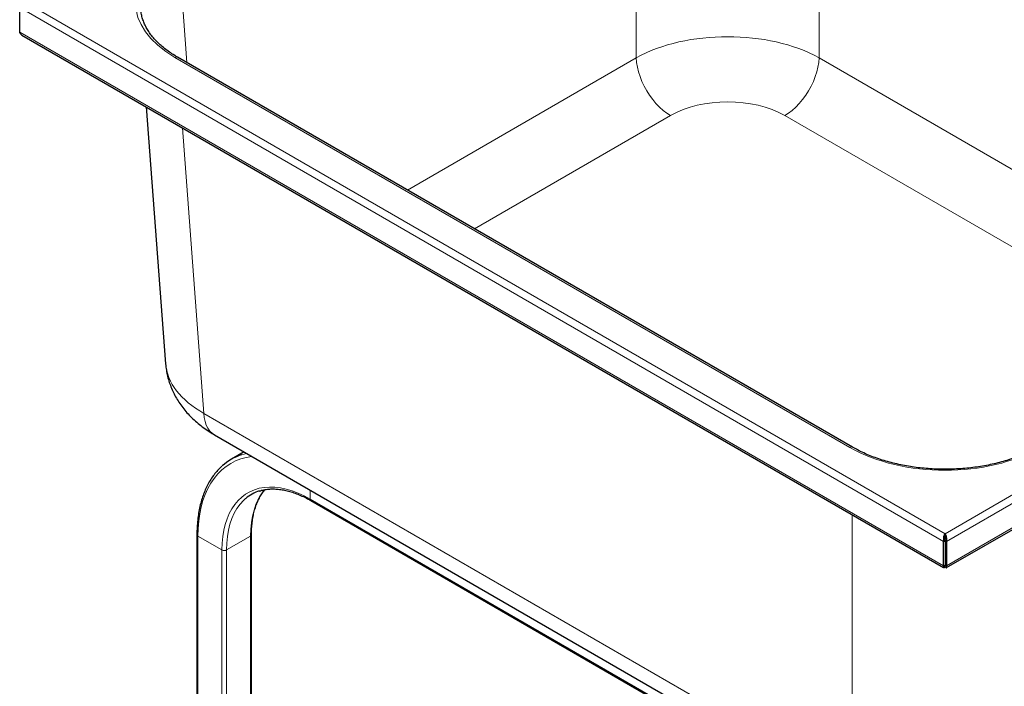
# Model space of a CAD drawing. Units: millimetres. Extents: x 0 to 210, y 0 to 297.
# Drawn here: x 34 to 64, y 129 to 150 of the extents above; entities that cross this region are included whole.
import ezdxf

# ---------------------------------------------------------------- set-up
doc = ezdxf.new("R2010")
doc.units = ezdxf.units.MM
doc.linetypes.add('SLD-Durchgehend', pattern=[0])

msp = doc.modelspace()

# ---------------------------------------------------------------- linework, layer by layer
at = {"color": 8, "linetype": 'SLD-Durchgehend', "lineweight": 18}
for p, q in [((52.7941, 160.1483), (52.7941, 148.7737)), ((58.4456, 148.7737), (58.4456, 160.1483)), ((38.9102, 148.6268), (38.6562, 151.9867)), ((62.2929, 133.843), (33.744, 150.324)), ((33.9293, 150.4823), (62.3373, 134.0827)), ((33.744, 149.5687), (62.2929, 133.0877)), ((38.5414, 148.7848), (59.3968, 136.7452)), ((52.7941, 148.7737), (45.7249, 144.6928)), ((72.2323, 140.8148), (58.4456, 148.7737)), ((47.7991, 143.4954), (53.8537, 146.9906)), ((57.3859, 146.9906), (70.1581, 139.6174)), ((38.7696, 146.6124), (39.4362, 137.7976)), ((62.3373, 134.0827), (84.0278, 146.6044)), ((62.3818, 133.843), (84.2132, 146.446)), ((62.3818, 133.0877), (84.2132, 145.6907)), ((39.4362, 137.7976), (59.4675, 126.2338)), ((42.7151, 135.1521), (42.7151, 135.4306)), ((58.625, 125.9675), (42.7151, 135.1521)), ((59.4675, 126.2338), (59.4675, 134.6638)), ((39.9928, 133.58), (39.2503, 134.0086)), ((39.2503, 134.0086), (39.2503, 126.3331)), ((40.8767, 134.0086), (40.1342, 133.58)), ((40.8767, 134.0086), (40.8767, 128.9186)), ((39.9928, 133.58), (39.9928, 125.9045)), ((40.1342, 133.58), (40.1342, 125.9045))]:
    msp.add_line(p, q, dxfattribs=at)
at = {"color": 7, "linetype": 'SLD-Durchgehend', "lineweight": 25}
for p, q in [((33.744, 149.5687), (33.744, 150.324)), ((33.813, 149.4738), (62.2912, 133.0337)), ((59.4781, 136.7532), (38.6226, 148.7928)), ((37.6529, 147.2571), (38.2524, 139.3294)), ((62.3835, 133.0337), (84.1442, 145.5959)), ((39.7588, 137.1373), (59.7901, 125.5735)), ((40.6788, 136.6062), (40.286, 136.3795)), ((42.7358, 135.1063), (58.6458, 125.9217)), ((39.221, 134.0494), (39.221, 126.3739)), ((40.9059, 128.9017), (40.9059, 134.0494)), ((62.2929, 133.843), (62.3371, 133.8685)), ((62.3371, 133.8685), (62.3371, 133.1132)), ((62.3373, 134.0317), (62.3373, 134.0827)), ((62.3818, 133.843), (62.3376, 133.8685)), ((62.3376, 133.8685), (62.3376, 133.1132)), ((62.2929, 133.0877), (62.2929, 133.843)), ((62.3818, 133.843), (62.3818, 133.0877)), ((62.3371, 133.1132), (62.2929, 133.0877)), ((62.3371, 133.0622), (62.3371, 133.1132)), ((62.3371, 133.1132), (62.3371, 133.1132)), ((62.3376, 133.1132), (62.3818, 133.0877)), ((62.3376, 133.0622), (62.3376, 133.1132)), ((62.3376, 133.1132), (62.3471, 133.0934)), ((62.3376, 133.1132), (62.3376, 133.1132))]:
    msp.add_line(p, q, dxfattribs=at)
at = {"color": 8, "linetype": 'SLD-Durchgehend', "lineweight": 18, "flags": 128}
for points in [[(52.7941, 148.7737), (52.8054, 148.6343), (52.8292, 148.4899), (52.8652, 148.3422), (52.9129, 148.193), (52.9718, 148.0441), (53.0412, 147.8972), (53.1203, 147.7541), (53.2081, 147.6165), (53.3035, 147.486), (53.4055, 147.3642), (53.5128, 147.2525), (53.6242, 147.1522), (53.7383, 147.0646), (53.8537, 146.9906)], [(57.3859, 146.9906), (57.5014, 147.0646), (57.6155, 147.1522), (57.7269, 147.2525), (57.8342, 147.3642), (57.9362, 147.486), (58.0316, 147.6165), (58.1194, 147.7541), (58.1984, 147.8972), (58.2678, 148.0441), (58.3267, 148.193), (58.3745, 148.3422), (58.4104, 148.4899), (58.4342, 148.6343), (58.4456, 148.7737)], [(39.4362, 137.7976), (39.448, 137.666), (39.4728, 137.5442), (39.5102, 137.4336), (39.56, 137.3356), (39.6213, 137.2513), (39.6936, 137.1818), (39.7588, 137.1373)], [(40.9201, 136.4669), (40.7469, 136.4375), (40.5783, 136.3915), (40.4175, 136.3296), (40.2651, 136.2519), (40.1217, 136.1588), (39.9877, 136.0505), (39.8636, 135.9274), (39.75, 135.79), (39.6472, 135.6389), (39.5556, 135.4745), (39.4755, 135.2974), (39.4072, 135.1084), (39.351, 134.908), (39.3071, 134.6971), (39.2756, 134.4763), (39.2566, 134.2465), (39.2503, 134.0086)], [(40.7533, 136.5632), (40.6054, 136.5218), (40.6043, 136.5214)], [(42.7151, 135.1521), (42.5294, 135.252), (42.3444, 135.3368), (42.1613, 135.4061), (41.9807, 135.4595), (41.8035, 135.4969), (41.6305, 135.518), (41.4627, 135.5227), (41.3006, 135.511), (41.1452, 135.483), (40.9971, 135.4388), (40.857, 135.3786), (40.7255, 135.3027), (40.6034, 135.2114), (40.491, 135.1052), (40.3891, 134.9846), (40.298, 134.8501), (40.2182, 134.7023), (40.15, 134.542), (40.0937, 134.3699), (40.0497, 134.1867), (40.0181, 133.9934), (39.9991, 133.7909), (39.9928, 133.58)], [(41.319, 135.4465), (41.2976, 135.4211), (41.201, 135.2888), (41.1163, 135.1423), (41.0438, 134.9822), (40.9841, 134.8093), (40.9373, 134.6245), (40.9036, 134.4288), (40.8834, 134.2232), (40.8767, 134.0086)], [(40.7265, 135.167), (40.6631, 135.1097), (40.5551, 134.9924), (40.4585, 134.8602), (40.3738, 134.7137), (40.3014, 134.5535), (40.2416, 134.3807), (40.1948, 134.1959), (40.1612, 134.0002), (40.141, 133.7945), (40.1342, 133.58)]]:
    msp.add_lwpolyline(points, dxfattribs=at)
at = {"color": 8, "linetype": 'SLD-Durchgehend', "lineweight": 18}
for centre, radius, start, end in [((38.5886, 148.7223), 0.0783, 64.23414, 127.07632), ((59.444, 136.6827), 0.0783, 64.20616, 127.0791), ((42.7641, 135.1467), 0.0493, 173.70115, 234.98667), ((39.2688, 134.0528), 0.0479, 184.04337, 247.26227), ((40.8559, 134.0545), 0.0503, 294.38688, 354.16509), ((40.0635, 133.7165), 0.1537, 242.60967, 297.39033)]:
    msp.add_arc(centre, radius, start, end, dxfattribs=at)
at = {"color": 7, "linetype": 'SLD-Durchgehend', "lineweight": 25}
for centre, radius, start, end in [((41.1286, 134.92), 1.685, 108.12571, 131.99349), ((41.5413, 134.2053), 1.2604, 107.84423, 130.27143)]:
    msp.add_arc(centre, radius, start, end, dxfattribs=at)
at = {"color": 8, "linetype": 'SLD-Durchgehend', "lineweight": 18}
for centre, major_axis, ratio, start_param, end_param in [((41.4931, 150.4823), (4.1704, 0), 0.5761904, 2.3571458, 3.9260395), ((55.6198, 147.192), (4, 0), 0.5586925, 0.7863495, 2.3552432), ((55.6198, 145.9672), (2.5, 0), 0.5783871, 0.7863495, 2.3552432), ((42.3128, 139.51), (4.0637, 0.1178), 0.5767098, 3.1684157, 3.9093192), ((62.3373, 138.4492), (4.1625, 0), 0.5783871, 3.9279421, 5.4968358)]:
    msp.add_ellipse(centre, major_axis=major_axis, ratio=ratio, start_param=start_param, end_param=end_param, dxfattribs=at)
at = {"color": 7, "linetype": 'SLD-Durchgehend', "lineweight": 25}
for points, knots in [([(38.6226, 148.7928), (38.5925, 148.8106), (38.5048, 148.8622), (38.3685, 148.9519), (38.2184, 149.0634), (38.0814, 149.1795), (37.9576, 149.2996), (37.8476, 149.4233), (37.7516, 149.55), (37.6699, 149.6794), (37.6027, 149.8111), (37.55, 149.9448), (37.5129, 150.0803), (37.4922, 150.1931), (37.4898, 150.2608), (37.489, 150.2827)], [0, 0, 0, 0, 0.0432877, 0.1257577, 0.2081885, 0.2906111, 0.3730631, 0.4556097, 0.5383385, 0.6213613, 0.7048099, 0.7888222, 0.8735135, 0.9589313, 1, 1, 1, 1]), ([(33.8138, 149.475), (33.8015, 149.4831), (33.7744, 149.5009), (33.7539, 149.5374), (33.746, 149.5624), (33.744, 149.5687)], [0, 0, 0, 0, 0.3846226, 0.8456238, 1, 1, 1, 1]), ([(38.2526, 139.3305), (38.2527, 139.328), (38.2551, 139.261), (38.2743, 139.1305), (38.3111, 138.9405), (38.3646, 138.7542), (38.4323, 138.5721), (38.5143, 138.3945), (38.6104, 138.2221), (38.7203, 138.0551), (38.844, 137.8939), (38.9814, 137.739), (39.1324, 137.5906), (39.2968, 137.4493), (39.4746, 137.3159), (39.6303, 137.2129), (39.7275, 137.1557), (39.7588, 137.1373)], [0, 0, 0, 0, 0.00267402, 0.07268878, 0.14259709, 0.21260089, 0.28290724, 0.35372892, 0.42528304, 0.49778666, 0.57144813, 0.6464529, 0.72294326, 0.80099323, 0.88058353, 0.9615856, 1, 1, 1, 1]), ([(65.1966, 136.7532), (65.1658, 136.7358), (65.0763, 136.6851), (64.9195, 136.6057), (64.7234, 136.5177), (64.5177, 136.4367), (64.3033, 136.3631), (64.0811, 136.2971), (63.8518, 136.2391), (63.6165, 136.1893), (63.3761, 136.1479), (63.1314, 136.1152), (62.8836, 136.0913), (62.6336, 136.0762), (62.3823, 136.0701), (62.1309, 136.073), (61.8803, 136.0848), (61.6316, 136.1056), (61.3856, 136.1352), (61.1435, 136.1735), (60.9062, 136.2203), (60.6746, 136.2755), (60.4497, 136.3387), (60.2324, 136.4096), (60.0235, 136.488), (59.824, 136.5736), (59.6414, 136.6619), (59.5301, 136.7241), (59.4781, 136.7532)], [0, 0, 0, 0, 0.0205935, 0.0598723, 0.0991682, 0.1384783, 0.1778054, 0.2171504, 0.2565127, 0.295891, 0.3352834, 0.3746877, 0.4141014, 0.4535221, 0.4929472, 0.5323741, 0.5718, 0.6112216, 0.6506364, 0.6900415, 0.7294345, 0.7688125, 0.8081731, 0.847514, 0.8868334, 0.92613, 0.965404, 1, 1, 1, 1]), ([(39.991, 136.1629), (39.9772, 136.1511), (39.9209, 136.1031), (39.8314, 136.0059), (39.723, 135.8714), (39.6249, 135.7238), (39.5366, 135.5649), (39.4587, 135.3946), (39.3914, 135.2136), (39.3349, 135.0225), (39.2895, 134.8219), (39.2552, 134.6126), (39.2324, 134.395), (39.2222, 134.2063), (39.2213, 134.0894), (39.221, 134.0494)], [0, 0, 0, 0, 0.0271757, 0.1106059, 0.1942216, 0.2780687, 0.3621648, 0.4465023, 0.5310545, 0.6157842, 0.7006507, 0.7856149, 0.8706428, 0.9557068, 1, 1, 1, 1]), ([(40.9059, 134.0494), (40.9062, 134.0836), (40.9071, 134.1827), (40.9169, 134.3415), (40.9387, 134.5225), (40.9712, 134.6946), (41.0142, 134.8572), (41.0673, 135.0098), (41.1303, 135.1519), (41.2034, 135.2822), (41.2677, 135.3792), (41.3105, 135.4281), (41.3226, 135.4421)], [0, 0, 0, 0, 0.0587044, 0.1704884, 0.2822574, 0.394031, 0.5058533, 0.6177888, 0.7299237, 0.8423651, 0.9552341, 1, 1, 1, 1]), ([(41.1432, 135.3978), (41.1689, 135.4063), (41.2383, 135.4294), (41.3592, 135.4514), (41.5043, 135.4651), (41.6551, 135.4638), (41.8104, 135.4486), (41.9698, 135.4193), (42.1326, 135.376), (42.2983, 135.3189), (42.4661, 135.2481), (42.6123, 135.176), (42.7024, 135.1252), (42.7358, 135.1063)], [0, 0, 0, 0, 0.0585468, 0.1583709, 0.2576872, 0.3564744, 0.4547891, 0.5527262, 0.6503881, 0.7478664, 0.8452352, 0.9425503, 1, 1, 1, 1]), ([(62.3373, 134.0827), (62.3289, 134.0699), (62.312, 134.0442), (62.292, 133.9876), (62.2822, 133.9251), (62.2847, 133.8754), (62.2913, 133.8495), (62.2929, 133.843)], [0, 0, 0, 0, 0.2305114, 0.4611092, 0.6917074, 0.9223054, 1, 1, 1, 1]), ([(62.3373, 134.0317), (62.3339, 134.0215), (62.327, 134.0012), (62.3213, 133.9576), (62.323, 133.9112), (62.3325, 133.8824), (62.3371, 133.8685)], [0, 0, 0, 0, 0.2544496, 0.5090816, 0.7637146, 1, 1, 1, 1]), ([(62.3818, 133.843), (62.3857, 133.863), (62.3936, 133.903), (62.3871, 133.9674), (62.3703, 134.0258), (62.3514, 134.0631), (62.3402, 134.0788), (62.3373, 134.0827)], [0, 0, 0, 0, 0.2305114, 0.4611092, 0.6917074, 0.9223054, 1, 1, 1, 1]), ([(62.3376, 133.8685), (62.3425, 133.8835), (62.3522, 133.9135), (62.3532, 133.9609), (62.3472, 134.0029), (62.3406, 134.0223), (62.3373, 134.0317)], [0, 0, 0, 0, 0.2544496, 0.5090816, 0.7637146, 1, 1, 1, 1]), ([(62.2929, 133.0877), (62.2889, 133.0757), (62.281, 133.0516), (62.2874, 133.0323), (62.3042, 133.0308), (62.3231, 133.0446), (62.3343, 133.0586), (62.3371, 133.0622)], [0, 0, 0, 0, 0.2306201, 0.4613274, 0.6920351, 0.9227426, 1, 1, 1, 1]), ([(62.3371, 133.1132), (62.3322, 133.1064), (62.3224, 133.0928), (62.3213, 133.0857), (62.3273, 133.0912), (62.3339, 133.1061), (62.3371, 133.1132)], [0, 0, 0, 0, 0.2547074, 0.5095993, 0.7644923, 1, 1, 1, 1]), ([(62.3521, 133.0881), (62.3522, 133.088), (62.354, 133.0861), (62.3514, 133.0946), (62.3421, 133.1072), (62.3376, 133.1132)], [0, 0, 0, 0, 0.0192327, 0.5290009, 1, 1, 1, 1]), ([(62.3376, 133.0622), (62.346, 133.0527), (62.3629, 133.0338), (62.3829, 133.0297), (62.3926, 133.0435), (62.39, 133.0668), (62.3834, 133.0835), (62.3818, 133.0877)], [0, 0, 0, 0, 0.2306201, 0.4613274, 0.6920351, 0.9227426, 1, 1, 1, 1])]:
    msp.add_open_spline(points, degree=3, knots=knots, dxfattribs=at)

doc.saveas('drawing.dxf')
